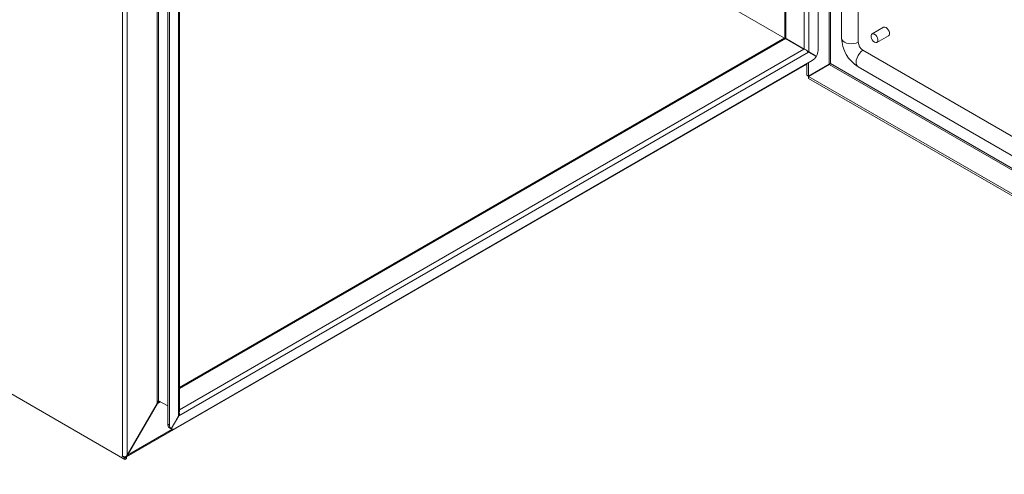
# Model space of a CAD drawing. Units: millimetres. Extents: x 63 to 4384, y 73 to 3148.
# Drawn here: x 3633 to 3971, y 2401 to 2557 of the extents above; entities that cross this region are included whole.
import ezdxf

# ---------------------------------------------------------------- set-up
doc = ezdxf.new("R2010")
doc.units = ezdxf.units.MM
doc.header["$LTSCALE"] = 2

msp = doc.modelspace()

# ---------------------------------------------------------------- linework, layer by layer
at = {"color": 7, "linetype": 'Continuous', "lineweight": 18}
for p, q in [((3907.33, 2546.77), (3907.33, 2796.99)), ((3915.41, 2796.72), (3915.41, 2550.99)), ((3904.19, 2795.18), (3904.19, 2546.28)), ((3921.13, 2549.59), (3921.13, 2795.32)), ((3895.89, 2791.04), (3895.89, 2551.08)), ((3680.37, 2425.57), (3680.37, 2674.47)), ((3680.85, 2674.47), (3680.85, 2426.54)), ((3668.44, 2407.53), (3668.44, 2668.55)), ((3670.11, 2668.55), (3670.11, 2407.8)), ((3683.99, 2668.75), (3683.99, 2418.53)), ((3684.59, 2668.41), (3684.59, 2418.18)), ((3687.73, 2421.33), (3687.73, 2670.22)), ((3688.08, 2422.49), (3688.08, 2670.71)), ((3895.78, 2551.02), (3863.39, 2569.72)), ((3929.83, 2554.73), (3925.85, 2552.43)), ((3895.89, 2551.08), (3688.08, 2431.11)), ((3896.07, 2550.95), (3896.13, 2550.82)), ((3896.23, 2550.88), (3896.11, 2550.87)), ((3896.13, 2550.82), (3902.42, 2547.19)), ((3896.23, 2550.88), (3902.52, 2547.25)), ((3896.53, 2550.7), (3902.52, 2547.24)), ((3896.83, 2550.53), (3902.52, 2547.24)), ((3927.54, 2549.51), (3931.52, 2551.81)), ((3904.09, 2546.23), (3687.83, 2421.38)), ((3902.52, 2547.25), (3902.71, 2547.06)), ((3904.09, 2546.23), (3906.7, 2544.72)), ((3906.75, 2544.81), (3904.19, 2546.28)), ((3904.19, 2546.28), (3906.15, 2545.15)), ((4135.52, 2423.99), (3922.72, 2546.84)), ((3686.58, 2417.03), (3905.34, 2543.32)), ((3906.15, 2545.15), (3906.75, 2544.81)), ((3669.87, 2407.26), (3903.43, 2542.09)), ((3903.43, 2538.26), (3903.43, 2542.22)), ((3904.03, 2537.91), (3904.03, 2542.56)), ((3904.03, 2537.91), (3911.15, 2542.02)), ((3911.17, 2541.97), (3904.06, 2537.86)), ((3921.07, 2541.18), (4133.87, 2418.34)), ((3904.03, 2537.91), (3903.43, 2538.26)), ((4139.47, 2401.96), (3904.06, 2537.86)), ((3904.06, 2537.86), (3904.06, 2537.17)), ((4139.47, 2401.27), (3904.06, 2537.17)), ((3446.47, 2534.98), (3669.28, 2406.35)), ((3670.11, 2407.8), (3680.37, 2425.57)), ((3680.47, 2425.63), (3670.21, 2407.86)), ((3680.73, 2426.31), (3680.89, 2426.52)), ((3683.99, 2424.73), (3680.85, 2426.54)), ((3687.73, 2421.33), (3685.17, 2416.89)), ((3685.22, 2416.87), (3687.83, 2421.38)), ((3687.96, 2421.85), (3687.83, 2421.38)), ((3683.99, 2418.53), (3684.59, 2418.18)), ((3684.58, 2417.24), (3685.17, 2416.89)), ((3685.17, 2416.89), (3685.22, 2416.87)), ((3668.38, 2407.49), (3668.38, 2407.56)), ((3668.38, 2407.56), (3668.44, 2407.53)), ((3668.44, 2407.53), (3668.38, 2407.49)), ((3669.28, 2406.97), (3668.38, 2407.49)), ((3669.87, 2407.32), (3669.66, 2407.44)), ((3669.87, 2407.32), (3669.28, 2406.97)), ((3669.28, 2406.35), (3669.28, 2406.97)), ((3669.87, 2406.7), (3669.28, 2406.35)), ((3669.87, 2407.32), (3669.87, 2406.7))]:
    msp.add_line(p, q, dxfattribs=at)
at = {"color": 8, "linetype": 'Continuous', "lineweight": 18}
for p, q in [((3902.52, 2794.87), (3902.52, 2547.25)), ((3896.23, 2566.49), (3896.23, 2550.88)), ((3911.15, 2564.49), (3911.15, 2542.02)), ((3911.62, 2542.26), (3911.62, 2564.49)), ((3896.13, 2550.82), (3688.08, 2430.71)), ((3902.42, 2547.19), (3688.08, 2423.46)), ((3911.17, 2541.97), (4139.49, 2410.17)), ((4139.49, 2410.72), (3911.62, 2542.26)), ((3681.45, 2426.19), (3680.47, 2425.63)), ((3670.21, 2407.86), (3685.64, 2416.76))]:
    msp.add_line(p, q, dxfattribs=at)
at = {"color": 7, "linetype": 'Continuous', "lineweight": 18, "flags": 128}
for points in [[(3931.52, 2551.81), (3931.71, 2551.98), (3931.85, 2552.35), (3931.85, 2552.83), (3931.71, 2553.36), (3931.44, 2553.88), (3931.08, 2554.33), (3930.68, 2554.64), (3930.27, 2554.8), (3929.91, 2554.77), (3929.83, 2554.73)], [(3926.7, 2549.59), (3927.11, 2549.44), (3927.47, 2549.47), (3927.73, 2549.69), (3927.87, 2550.05), (3927.87, 2550.53), (3927.73, 2551.06), (3927.47, 2551.58), (3927.11, 2552.03), (3926.7, 2552.35), (3926.29, 2552.5), (3925.93, 2552.47), (3925.67, 2552.26), (3925.52, 2551.89), (3925.52, 2551.41), (3925.67, 2550.88), (3925.93, 2550.36), (3926.29, 2549.91), (3926.7, 2549.59)], [(3903.6, 2546.46), (3903.8, 2546.38), (3904.19, 2546.28)], [(3680.37, 2425.57), (3680.61, 2426.11), (3680.85, 2426.54)], [(3681.43, 2426.21), (3680.96, 2426.03), (3680.47, 2425.63)], [(3687.73, 2421.33), (3687.99, 2421.79), (3688.08, 2422.29)], [(3669.5, 2407.34), (3669.83, 2407.54), (3670.11, 2407.8)], [(3670.21, 2407.86), (3670.06, 2407.53), (3669.83, 2407.26)]]:
    msp.add_lwpolyline(points, dxfattribs=at)
at = {"color": 8, "linetype": 'Continuous', "lineweight": 18, "flags": 128}
for points in [[(3921.13, 2549.59), (3920.43, 2549.29), (3919.62, 2549.1), (3918.76, 2549.04), (3917.89, 2549.11), (3917.09, 2549.31), (3916.4, 2549.61), (3915.87, 2550.01), (3915.53, 2550.48), (3915.41, 2550.98), (3915.41, 2550.99)], [(3922.72, 2546.84), (3922.11, 2546.38), (3921.54, 2545.77), (3921.06, 2545.05), (3920.69, 2544.27), (3920.45, 2543.48), (3920.37, 2542.73), (3920.45, 2542.07), (3920.69, 2541.54), (3921.06, 2541.19), (3921.07, 2541.18)]]:
    msp.add_lwpolyline(points, dxfattribs=at)
at = {"color": 7, "linetype": 'Continuous', "lineweight": 18}
for centre, radius, start, end in [((3898.18, 2553.67), 3.49, 233.86, 240.0969), ((3899.59, 2556.93), 6.94, 240.6987, 243.8594), ((3927.32, 2551.33), 11.91, 181.6023, 238.3985), ((3924.58, 2549.75), 3.46, 182.6055, 237.3945), ((3901.98, 2544.5), 2.72, 39.2405, 80.7568), ((3903.27, 2546.9), 4.06, 328.8563, 358.0435), ((3903.22, 2546.73), 4.01, 301.8446, 329.9519), ((3911.69, 2541.55), 0.716, 95.0327, 138.9501), ((3911.04, 2542.68), 0.716, 281.0475, 324.9746), ((3685.4, 2418.39), 1.41, 174.3796, 234.302), ((3686, 2418.04), 1.41, 174.3796, 234.302), ((3685.75, 2418.22), 1.45, 248.8767, 305.1158), ((3669.27, 2409.11), 1.79, 242.4809, 277.3741)]:
    msp.add_arc(centre, radius, start, end, dxfattribs=at)

doc.saveas('drawing.dxf')
